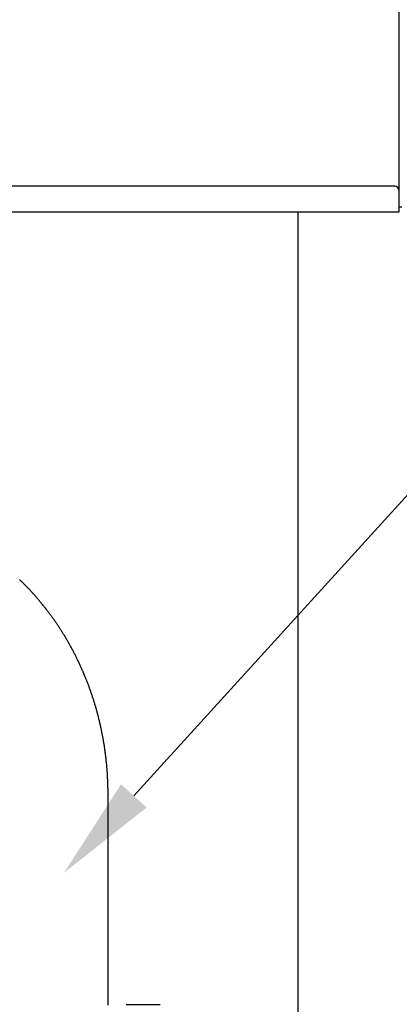
# Model space of a CAD drawing. Extents: x 3428 to 6514, y 7016 to 9665.
# Drawn here: x 4219 to 4292, y 7984 to 8174 of the extents above; entities that cross this region are included whole.
import ezdxf

# ---------------------------------------------------------------- set-up
doc = ezdxf.new("R2010")
doc.units = 0
doc.header["$LTSCALE"] = 0.5
doc.layers.add('01', color=1, linetype='CONTINUOUS')
doc.layers.add('1DIM', color=7, linetype='CONTINUOUS')

msp = doc.modelspace()

# ---------------------------------------------------------------- linework, layer by layer
at = {"layer": '01', "linetype": 'BYBLOCK'}
for p, q in [((4292, 8137.66), (4292, 8886.66)), ((3906, 8141.66), (4291, 8141.66)), ((4292, 8136.66), (4292, 8140.66)), ((4292, 8137.66), (4292.5, 8137.66)), ((3905, 8136.66), (4292, 8136.66)), ((4272.5, 7794.66), (4272.5, 8136.66)), ((4239.38, 7984.16), (4245.93, 7984.16))]:
    msp.add_line(p, q, dxfattribs=at)
at = {"layer": '01'}
msp.add_polyline3d([(4235.9, 7984.01, 0), (4235.9, 7984.17, 0), (4235.9, 7984.34, 0), (4235.9, 7984.5, 0), (4235.9, 7984.66, 0), (4235.9, 7984.83, 0), (4235.9, 7984.99, 0), (4235.9, 7985.15, 0), (4235.9, 7985.32, 0), (4235.9, 7985.48, 0), (4235.9, 7985.65, 0), (4235.9, 7985.81, 0), (4235.9, 7985.97, 0), (4235.9, 7986.14, 0), (4235.9, 7986.3, 0), (4235.9, 7986.46, 0), (4235.9, 7986.63, 0), (4235.9, 7986.79, 0), (4235.9, 7986.96, 0), (4235.9, 7987.12, 0), (4235.9, 7987.28, 0), (4235.9, 7987.45, 0), (4235.9, 7987.61, 0), (4235.9, 7987.77, 0), (4235.9, 7987.94, 0), (4235.9, 7988.1, 0), (4235.9, 7988.27, 0), (4235.9, 7988.43, 0), (4235.9, 7988.59, 0), (4235.9, 7988.76, 0), (4235.9, 7988.92, 0), (4235.9, 7989.08, 0), (4235.9, 7989.25, 0), (4235.9, 7989.41, 0), (4235.9, 7989.58, 0), (4235.9, 7989.74, 0), (4235.9, 7989.9, 0), (4235.9, 7990.07, 0), (4235.9, 7990.23, 0), (4235.9, 7990.39, 0), (4235.9, 7990.56, 0), (4235.9, 7990.72, 0), (4235.9, 7990.89, 0), (4235.9, 7991.05, 0), (4235.9, 7991.21, 0), (4235.9, 7991.38, 0), (4235.9, 7991.54, 0), (4235.9, 7991.7, 0), (4235.9, 7991.87, 0), (4235.9, 7992.03, 0), (4235.9, 7992.2, 0), (4235.9, 7992.36, 0), (4235.9, 7992.52, 0), (4235.9, 7992.69, 0), (4235.9, 7992.85, 0), (4235.9, 7993.01, 0), (4235.9, 7993.18, 0), (4235.9, 7993.34, 0), (4235.9, 7993.51, 0), (4235.9, 7993.67, 0), (4235.9, 7993.83, 0), (4235.9, 7994, 0), (4235.9, 7994.16, 0), (4235.9, 7994.32, 0), (4235.9, 7994.49, 0), (4235.9, 7994.65, 0), (4235.9, 7994.82, 0), (4235.9, 7994.98, 0), (4235.9, 7995.14, 0), (4235.9, 7995.31, 0), (4235.9, 7995.47, 0), (4235.9, 7995.63, 0), (4235.9, 7995.8, 0), (4235.9, 7995.96, 0), (4235.9, 7996.13, 0), (4235.9, 7996.29, 0), (4235.9, 7996.45, 0), (4235.9, 7996.62, 0), (4235.9, 7996.78, 0), (4235.9, 7996.94, 0), (4235.9, 7997.11, 0), (4235.9, 7997.27, 0), (4235.9, 7997.44, 0), (4235.9, 7997.6, 0), (4235.9, 7997.76, 0), (4235.9, 7997.93, 0), (4235.9, 7998.09, 0), (4235.9, 7998.25, 0), (4235.9, 7998.42, 0), (4235.9, 7998.58, 0), (4235.9, 7998.75, 0), (4235.9, 7998.91, 0), (4235.9, 7999.07, 0), (4235.9, 7999.24, 0), (4235.9, 7999.4, 0), (4235.9, 7999.56, 0), (4235.9, 7999.73, 0), (4235.9, 7999.89, 0), (4235.9, 8000.06, 0), (4235.9, 8000.22, 0), (4235.9, 8000.38, 0), (4235.9, 8000.55, 0), (4235.9, 8000.71, 0), (4235.9, 8000.87, 0), (4235.9, 8001.04, 0), (4235.9, 8001.2, 0), (4235.9, 8001.37, 0), (4235.9, 8001.53, 0), (4235.9, 8001.69, 0), (4235.9, 8001.86, 0), (4235.9, 8002.02, 0), (4235.9, 8002.18, 0), (4235.9, 8002.35, 0), (4235.9, 8002.51, 0), (4235.9, 8002.68, 0), (4235.9, 8002.84, 0), (4235.9, 8003, 0), (4235.9, 8003.17, 0), (4235.9, 8003.33, 0), (4235.9, 8003.49, 0), (4235.9, 8003.66, 0), (4235.9, 8003.82, 0), (4235.9, 8003.99, 0), (4235.9, 8004.15, 0), (4235.9, 8004.31, 0), (4235.9, 8004.48, 0), (4235.9, 8004.64, 0), (4235.9, 8004.8, 0), (4235.9, 8004.97, 0), (4235.9, 8005.13, 0), (4235.9, 8005.3, 0), (4235.9, 8005.46, 0), (4235.9, 8005.62, 0), (4235.9, 8005.79, 0), (4235.9, 8005.95, 0), (4235.9, 8006.11, 0), (4235.9, 8006.28, 0), (4235.9, 8006.44, 0), (4235.9, 8006.61, 0), (4235.9, 8006.77, 0), (4235.9, 8006.93, 0), (4235.9, 8007.1, 0), (4235.9, 8007.26, 0), (4235.9, 8007.42, 0), (4235.9, 8007.59, 0), (4235.9, 8007.75, 0), (4235.9, 8007.92, 0), (4235.9, 8008.08, 0), (4235.9, 8008.24, 0), (4235.9, 8008.41, 0), (4235.9, 8008.57, 0), (4235.9, 8008.73, 0), (4235.9, 8008.9, 0), (4235.9, 8009.06, 0), (4235.9, 8009.23, 0), (4235.9, 8009.39, 0), (4235.9, 8009.55, 0), (4235.9, 8009.72, 0), (4235.9, 8009.88, 0), (4235.9, 8010.04, 0), (4235.9, 8010.21, 0), (4235.9, 8010.37, 0), (4235.9, 8010.54, 0), (4235.9, 8010.7, 0), (4235.9, 8010.86, 0), (4235.9, 8011.03, 0), (4235.9, 8011.19, 0), (4235.9, 8011.35, 0), (4235.9, 8011.52, 0), (4235.9, 8011.68, 0), (4235.9, 8011.85, 0), (4235.9, 8012.01, 0), (4235.9, 8012.17, 0), (4235.9, 8012.34, 0), (4235.9, 8012.5, 0), (4235.9, 8012.66, 0), (4235.9, 8012.83, 0), (4235.9, 8012.99, 0), (4235.9, 8013.16, 0), (4235.9, 8013.32, 0), (4235.9, 8013.48, 0), (4235.9, 8013.65, 0), (4235.9, 8013.81, 0), (4235.9, 8013.97, 0), (4235.9, 8014.14, 0), (4235.9, 8014.3, 0), (4235.9, 8014.47, 0), (4235.9, 8014.63, 0), (4235.9, 8014.79, 0), (4235.9, 8014.96, 0), (4235.9, 8015.12, 0), (4235.9, 8015.28, 0), (4235.9, 8015.45, 0), (4235.9, 8015.61, 0), (4235.9, 8015.78, 0), (4235.9, 8015.94, 0), (4235.9, 8016.1, 0), (4235.9, 8016.27, 0), (4235.9, 8016.43, 0), (4235.9, 8016.59, 0), (4235.9, 8016.76, 0), (4235.9, 8016.92, 0), (4235.9, 8017.09, 0), (4235.9, 8017.25, 0), (4235.9, 8017.41, 0), (4235.9, 8017.58, 0), (4235.9, 8017.74, 0), (4235.9, 8017.9, 0), (4235.9, 8018.07, 0), (4235.9, 8018.23, 0), (4235.9, 8018.4, 0), (4235.9, 8018.56, 0), (4235.9, 8018.72, 0), (4235.9, 8018.89, 0), (4235.9, 8019.05, 0), (4235.9, 8019.21, 0), (4235.9, 8019.38, 0), (4235.9, 8019.54, 0), (4235.9, 8019.71, 0), (4235.9, 8019.87, 0), (4235.9, 8020.03, 0), (4235.9, 8020.2, 0), (4235.9, 8020.36, 0), (4235.9, 8020.52, 0), (4235.9, 8020.69, 0), (4235.9, 8020.85, 0), (4235.9, 8021.02, 0), (4235.9, 8021.18, 0), (4235.9, 8021.34, 0), (4235.9, 8021.51, 0), (4235.9, 8021.67, 0), (4235.9, 8021.83, 0), (4235.9, 8022, 0), (4235.9, 8022.16, 0), (4235.9, 8022.33, 0), (4235.9, 8022.49, 0), (4235.9, 8022.65, 0), (4235.9, 8022.82, 0), (4235.91, 8022.98, 0), (4235.91, 8023.14, 0), (4235.91, 8023.31, 0), (4235.91, 8023.47, 0), (4235.91, 8023.64, 0), (4235.91, 8023.8, 0), (4235.91, 8023.96, 0), (4235.91, 8024.13, 0), (4235.91, 8024.29, 0), (4235.91, 8024.45, 0), (4235.91, 8024.62, 0), (4235.9, 8024.78, 0), (4235.9, 8024.95, 0), (4235.9, 8025.11, 0), (4235.9, 8025.27, 0), (4235.9, 8025.44, 0), (4235.9, 8025.6, 0), (4235.89, 8025.76, 0), (4235.89, 8025.93, 0), (4235.89, 8026.09, 0), (4235.88, 8026.26, 0), (4235.88, 8026.42, 0), (4235.87, 8026.58, 0), (4235.87, 8026.75, 0), (4235.86, 8026.91, 0), (4235.86, 8027.07, 0), (4235.85, 8027.24, 0), (4235.84, 8027.4, 0), (4235.83, 8027.56, 0), (4235.83, 8027.73, 0), (4235.82, 8027.89, 0), (4235.81, 8028.06, 0), (4235.8, 8028.22, 0), (4235.79, 8028.38, 0), (4235.78, 8028.55, 0), (4235.77, 8028.71, 0), (4235.76, 8028.87, 0), (4235.75, 8029.04, 0), (4235.73, 8029.2, 0), (4235.72, 8029.36, 0), (4235.71, 8029.53, 0), (4235.69, 8029.69, 0), (4235.68, 8029.85, 0), (4235.67, 8030.02, 0), (4235.65, 8030.18, 0), (4235.64, 8030.34, 0), (4235.62, 8030.5, 0), (4235.6, 8030.67, 0), (4235.59, 8030.83, 0), (4235.57, 8030.99, 0), (4235.55, 8031.16, 0), (4235.54, 8031.32, 0), (4235.52, 8031.48, 0), (4235.5, 8031.64, 0), (4235.48, 8031.81, 0), (4235.46, 8031.97, 0), (4235.44, 8032.13, 0), (4235.42, 8032.29, 0), (4235.4, 8032.46, 0), (4235.38, 8032.62, 0), (4235.36, 8032.78, 0), (4235.33, 8032.94, 0), (4235.31, 8033.11, 0), (4235.29, 8033.27, 0), (4235.26, 8033.43, 0), (4235.24, 8033.59, 0), (4235.21, 8033.75, 0), (4235.19, 8033.92, 0), (4235.16, 8034.08, 0), (4235.14, 8034.24, 0), (4235.11, 8034.4, 0), (4235.09, 8034.56, 0), (4235.06, 8034.72, 0), (4235.03, 8034.89, 0), (4235, 8035.05, 0), (4234.97, 8035.21, 0), (4234.94, 8035.37, 0), (4234.92, 8035.53, 0), (4234.89, 8035.69, 0), (4234.86, 8035.85, 0), (4234.82, 8036.01, 0), (4234.79, 8036.17, 0), (4234.76, 8036.34, 0), (4234.73, 8036.5, 0), (4234.7, 8036.66, 0), (4234.66, 8036.82, 0), (4234.63, 8036.98, 0), (4234.6, 8037.14, 0), (4234.56, 8037.3, 0), (4234.53, 8037.46, 0), (4234.49, 8037.62, 0), (4234.46, 8037.78, 0), (4234.42, 8037.94, 0), (4234.39, 8038.1, 0), (4234.35, 8038.26, 0), (4234.31, 8038.42, 0), (4234.27, 8038.58, 0), (4234.24, 8038.74, 0), (4234.2, 8038.89, 0), (4234.16, 8039.05, 0), (4234.12, 8039.21, 0), (4234.08, 8039.37, 0), (4234.04, 8039.53, 0), (4234, 8039.69, 0), (4233.96, 8039.85, 0), (4233.91, 8040.01, 0), (4233.87, 8040.16, 0), (4233.83, 8040.32, 0), (4233.79, 8040.48, 0), (4233.74, 8040.64, 0), (4233.7, 8040.8, 0), (4233.66, 8040.95, 0), (4233.61, 8041.11, 0), (4233.57, 8041.27, 0), (4233.52, 8041.43, 0), (4233.47, 8041.58, 0), (4233.43, 8041.74, 0), (4233.38, 8041.9, 0), (4233.33, 8042.05, 0), (4233.28, 8042.21, 0), (4233.24, 8042.37, 0), (4233.19, 8042.52, 0), (4233.14, 8042.68, 0), (4233.09, 8042.84, 0), (4233.04, 8042.99, 0), (4232.99, 8043.15, 0), (4232.94, 8043.3, 0), (4232.89, 8043.46, 0), (4232.83, 8043.61, 0), (4232.78, 8043.77, 0), (4232.73, 8043.92, 0), (4232.68, 8044.08, 0), (4232.62, 8044.23, 0), (4232.57, 8044.39, 0), (4232.52, 8044.54, 0), (4232.46, 8044.7, 0), (4232.4, 8044.85, 0), (4232.35, 8045.01, 0), (4232.29, 8045.16, 0), (4232.24, 8045.31, 0), (4232.18, 8045.47, 0), (4232.12, 8045.62, 0), (4232.06, 8045.77, 0), (4232.01, 8045.93, 0), (4231.95, 8046.08, 0), (4231.89, 8046.23, 0), (4231.83, 8046.39, 0), (4231.77, 8046.54, 0), (4231.71, 8046.69, 0), (4231.65, 8046.84, 0), (4231.59, 8046.99, 0), (4231.52, 8047.15, 0), (4231.46, 8047.3, 0), (4231.4, 8047.45, 0), (4231.34, 8047.6, 0), (4231.27, 8047.75, 0), (4231.21, 8047.9, 0), (4231.14, 8048.05, 0), (4231.08, 8048.2, 0), (4231.01, 8048.35, 0), (4230.95, 8048.5, 0), (4230.88, 8048.65, 0), (4230.81, 8048.8, 0), (4230.75, 8048.95, 0), (4230.68, 8049.1, 0), (4230.61, 8049.25, 0), (4230.54, 8049.4, 0), (4230.48, 8049.55, 0), (4230.41, 8049.7, 0), (4230.34, 8049.85, 0), (4230.27, 8050, 0), (4230.2, 8050.14, 0), (4230.13, 8050.29, 0), (4230.05, 8050.44, 0), (4229.98, 8050.59, 0), (4229.91, 8050.73, 0), (4229.84, 8050.88, 0), (4229.76, 8051.03, 0), (4229.69, 8051.17, 0), (4229.62, 8051.32, 0), (4229.54, 8051.47, 0), (4229.47, 8051.61, 0), (4229.39, 8051.76, 0), (4229.32, 8051.9, 0), (4229.24, 8052.05, 0), (4229.17, 8052.19, 0), (4229.09, 8052.34, 0), (4229.01, 8052.48, 0), (4228.93, 8052.63, 0), (4228.86, 8052.77, 0), (4228.78, 8052.92, 0), (4228.7, 8053.06, 0), (4228.62, 8053.2, 0), (4228.54, 8053.35, 0), (4228.46, 8053.49, 0), (4228.38, 8053.63, 0), (4228.3, 8053.78, 0), (4228.22, 8053.92, 0), (4228.13, 8054.06, 0), (4228.05, 8054.2, 0), (4227.97, 8054.34, 0), (4227.89, 8054.48, 0), (4227.8, 8054.63, 0), (4227.72, 8054.77, 0), (4227.63, 8054.91, 0), (4227.55, 8055.05, 0), (4227.46, 8055.19, 0), (4227.38, 8055.33, 0), (4227.29, 8055.47, 0), (4227.21, 8055.61, 0), (4227.12, 8055.74, 0), (4227.03, 8055.88, 0), (4226.94, 8056.02, 0), (4226.86, 8056.16, 0), (4226.77, 8056.3, 0), (4226.68, 8056.44, 0), (4226.59, 8056.57, 0), (4226.5, 8056.71, 0), (4226.41, 8056.85, 0), (4226.32, 8056.98, 0), (4226.23, 8057.12, 0), (4226.14, 8057.26, 0), (4226.04, 8057.39, 0), (4225.95, 8057.53, 0), (4225.86, 8057.66, 0), (4225.77, 8057.8, 0), (4225.67, 8057.93, 0), (4225.58, 8058.07, 0), (4225.48, 8058.2, 0), (4225.39, 8058.34, 0), (4225.3, 8058.47, 0), (4225.2, 8058.6, 0), (4225.1, 8058.73, 0), (4225.01, 8058.87, 0), (4224.91, 8059, 0), (4224.81, 8059.13, 0), (4224.72, 8059.26, 0), (4224.62, 8059.4, 0), (4224.52, 8059.53, 0), (4224.42, 8059.66, 0), (4224.32, 8059.79, 0), (4224.22, 8059.92, 0), (4224.12, 8060.05, 0), (4224.02, 8060.18, 0), (4223.92, 8060.31, 0), (4223.82, 8060.44, 0), (4223.72, 8060.56, 0), (4223.62, 8060.69, 0), (4223.51, 8060.82, 0), (4223.41, 8060.95, 0), (4223.31, 8061.08, 0), (4223.21, 8061.2, 0), (4223.1, 8061.33, 0), (4223, 8061.46, 0), (4222.89, 8061.58, 0), (4222.79, 8061.71, 0), (4222.68, 8061.83, 0), (4222.58, 8061.96, 0), (4222.47, 8062.08, 0), (4222.36, 8062.21, 0), (4222.26, 8062.33, 0), (4222.15, 8062.46, 0), (4222.04, 8062.58, 0), (4221.93, 8062.7, 0), (4221.82, 8062.83, 0), (4221.72, 8062.95, 0), (4221.61, 8063.07, 0), (4221.5, 8063.19, 0), (4221.39, 8063.31, 0), (4221.28, 8063.44, 0), (4221.16, 8063.56, 0), (4221.05, 8063.68, 0), (4220.94, 8063.8, 0), (4220.83, 8063.92, 0), (4220.72, 8064.04, 0), (4220.6, 8064.15, 0), (4220.49, 8064.27, 0), (4220.38, 8064.39, 0), (4220.26, 8064.51, 0), (4220.15, 8064.63, 0), (4220.03, 8064.74, 0), (4219.92, 8064.86, 0), (4219.8, 8064.98, 0), (4219.69, 8065.09, 0), (4219.57, 8065.21, 0), (4219.46, 8065.32, 0), (4219.34, 8065.44, 0), (4219.22, 8065.55, 0), (4219.1, 8065.67, 0), (4218.99, 8065.78, 0), (4218.87, 8065.9, 0)], dxfattribs=at)
at = {"layer": '01', "linetype": 'BYBLOCK'}
msp.add_arc((4291, 8140.66), 1, 0, 90, dxfattribs=at)
at = {"layer": '1DIM'}
msp.add_line((4240.87, 8024.27), (4480.59, 8287.77), dxfattribs=at)
msp.add_solid([(4243.34, 8022.03), (4227.41, 8009.48), (4238.41, 8026.51)], dxfattribs=at)

doc.saveas('drawing.dxf')
